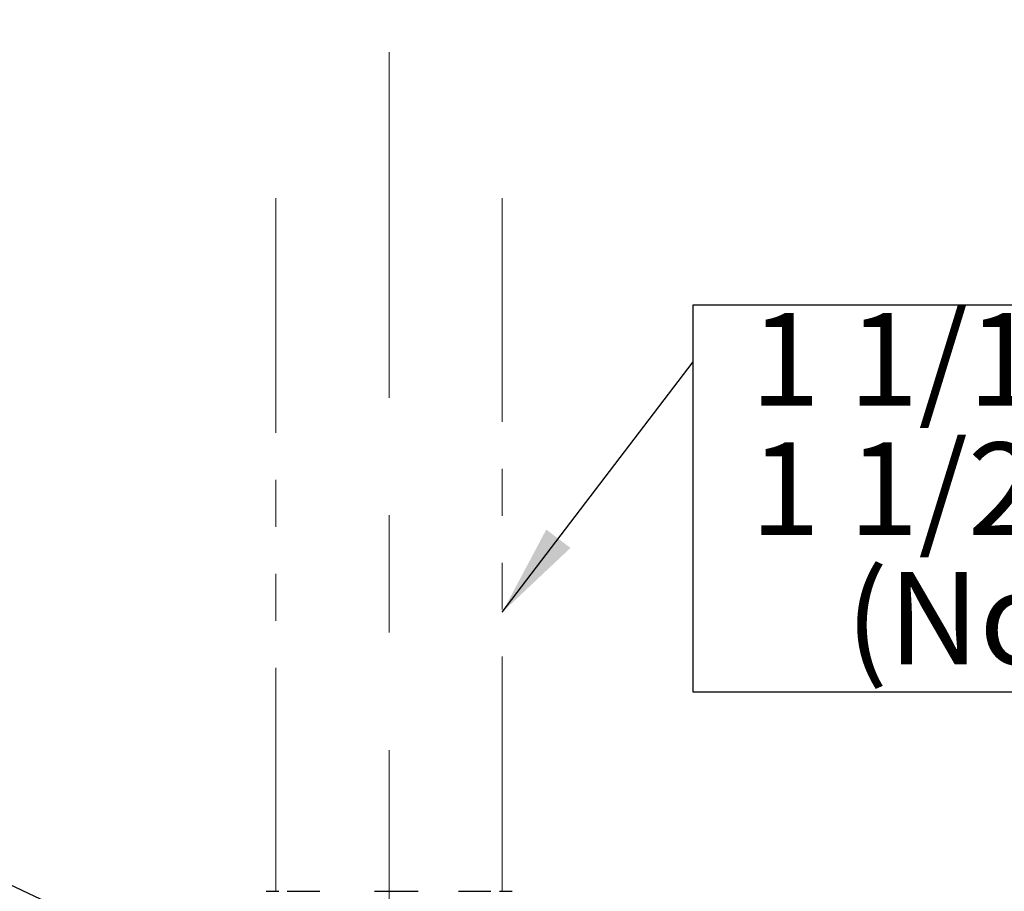
# Model space of a CAD drawing. Units: millimetres. Extents: x 207 to 2163, y 88 to 2868.
# Drawn here: x 1180 to 1447, y 1877 to 2112 of the extents above; entities that cross this region are included whole.
import ezdxf

# ---------------------------------------------------------------- set-up
doc = ezdxf.new("R2010")
doc.units = ezdxf.units.MM
doc.header["$LTSCALE"] = 10
doc.linetypes.add('CENTERX2', pattern=[20.32, 12.7, -2.54, 2.54, -2.54])
doc.linetypes.add('PHANTOM', pattern=[12.7, 6.35, -1.27, 1.27, -1.27, 1.27, -1.27])
doc.layers.add('WAKU', color=7, linetype='Continuous')
doc.styles.add('SLDTEXTSTYLE0', font='TXT', dxfattribs={"width": 0.7, "bigfont": 'bigfont'})
doc.styles.get("Standard").update_dxf_attribs({"font": 'txt', "bigfont": 'bigfont'})
doc.dimstyles.new('SLDDIMSTYLE0', dxfattribs={"dimtxt": 27.285156, "dimasz": 25, "dimexe": 0, "dimexo": 0.0625, "dimgap": 6.821289, "dimtad": 3, "dimdec": 4, "dimlfac": 8, "dimzin": 12, "dimdsep": 46, "dimtxsty": 'SLDTEXTSTYLE0', "dimblk1": 'OPEN30', "dimblk2": 'OPEN30', "dimsah": 1, "dimcen": 0.09, "dimazin": 3, "dimtfac": 1, "dimtofl": 0, "dimtmove": 0, "dimatfit": 3, "dimldrblk": 'OPEN30', "dimfxl": 1, "dimfrac": 2, "dimtolj": 1, "dimtzin": 12, "dimarcsym": 0})
doc.dimstyles.new('SLDDIMSTYLE2', dxfattribs={"dimtxt": 0.18, "dimasz": 25, "dimexe": 0, "dimexo": 0.0625, "dimgap": 0, "dimtad": 0, "dimtih": 1, "dimtoh": 1, "dimdec": 0, "dimrnd": 1e-09, "dimzin": 0, "dimdsep": 46, "dimtxsty": 'Standard', "dimsah": 1, "dimcen": 0.09, "dimadec": 0, "dimazin": 0, "dimtfac": 25, "dimtdec": 0, "dimtofl": 0, "dimtmove": 0, "dimatfit": 3, "dimfxl": 1, "dimfrac": 2, "dimtolj": 1, "dimtzin": 0, "dimarcsym": 0})

# ---------------------------------------------------------------- blocks, each defined once
blk = doc.blocks.new('_Open30')
at = {"color": 0, "linetype": 'ByBlock', "lineweight": -2}
for p, q in [((-1, 0.267949), (0, 0)), ((0, 0), (-1, -0.267949)), ((0, 0), (-1, 0))]:
    blk.add_line(p, q, dxfattribs=at)
blk = doc.blocks.new('_D')
at = {"layer": 'WAKU'}
for p, q in [((1376.85, 1260.7), (1381.85, 1246.97)), ((1280.3, 1249.39), (1280.3, 1229.06))]:
    blk.add_line(p, q, dxfattribs=at)
blk.add_arc((1280.3, 1525.97), 286.91, 270, 290, dxfattribs=at)
at = {"layer": 'WAKU', "xscale": 25, "yscale": 25}
for p, rotation in [((1378.43, 1256.36, 0.71), 17.5100220136), ((1280.3, 1239.06, 0.71), 182.4899779864)]:
    blk.add_blockref('_Open30', p, dxfattribs=dict(at, rotation=rotation))
at = {"layer": 'WAKU', "insert": (1293.52, 1268.13), "char_height": 23.812, "attachment_point": 1, "rotation": 10, "style": 'SLDTEXTSTYLE0'}
blk.add_mtext('20°', dxfattribs=at)
blk = doc.blocks.new('SW_NOTE_14')
at = {"layer": 'WAKU', "color": 0}
for p, q in [((0, -89.37), (0, 15.45)), ((0, 15.45), (608.42, 15.45)), ((608.42, -89.37), (0, -89.37))]:
    blk.add_line(p, q, dxfattribs=at)
at = {"layer": 'WAKU', "color": 0, "char_height": 25, "attachment_point": 1, "style": 'SLDTEXTSTYLE0'}
for s, insert in [('1 1/1"NPTパイプはオプション品（商品に付属せず）', (15.43, 13.22)), ('1 1/2"NPT Pipe sccessories are optional.', (15.43, -21.78)), ('(Not included in product)', (41.21, -56.78))]:
    blk.add_mtext(s, dxfattribs=dict(at, insert=insert))

msp = doc.modelspace()

# ---------------------------------------------------------------- linework, layer by layer
at = {"color": 7, "linetype": 'PHANTOM', "lineweight": 18}
for p, q in [((1249.672904, 2064.043308), (1249.672906, 1876.543301)), ((1310.922902, 1876.543311), (1310.922904, 2064.04328))]:
    msp.add_line(p, q, dxfattribs=at)
at = {"color": 7, "linetype": 'Continuous', "lineweight": 25, "flags": 128}
for points in [[(1247.026017, 1876.543294), (1248.538746, 1876.543311), (1250.45088, 1876.543286)], [(1252.738348, 1876.543298), (1255.372382, 1876.543305), (1258.319881, 1876.543308), (1261.543772, 1876.543294)], [(1276.351153, 1876.543296), (1280.2979, 1876.543305), (1284.244646, 1876.543313), (1288.141768, 1876.543297)], [(1299.05204, 1876.543281), (1302.275919, 1876.543302), (1305.223418, 1876.543305), (1307.857474, 1876.54328)], [(1310.144932, 1876.543289), (1312.057054, 1876.543299), (1313.569795, 1876.54328)]]:
    msp.add_lwpolyline(points, dxfattribs=at)
at = {"layer": 'WAKU', "linetype": 'CENTERX2', "lineweight": 18, "ltscale": 1.25}
msp.add_line((1280.297904, 1248.020165), (1280.297904, 2103.524504), dxfattribs=at)

# ---------------------------------------------------------------- block references
at = {"layer": 'WAKU'}
msp.add_blockref('SW_NOTE_14', (1362.582249, 2019.743714), dxfattribs=at)

# ---------------------------------------------------------------- dimensions: what is measured, and where the dimension line sits
dim = msp.add_angular_dim_2l(base=(1330.118832, 1243.418402), line1=((1267.348813, 1561.544258), (1373.42603, 1270.099501)), line2=((1280.297904, 1259.394616), (1280.297904, 2112.344055)), dimstyle='SLDDIMSTYLE0', dxfattribs=at)
dim.commit()
dim.dimension.update_dxf_attribs({"geometry": '_D', "text_midpoint": (1330.118832, 1243.418402), "dimtype": 162})

# ---------------------------------------------------------------- leaders
for points in [[(1310.922904, 1952.050916), (1362.582249, 2019.743714)], [(1239.970878, 1849.076287), (1128.322205, 1901.561628)]]:
    msp.add_leader(points, dimstyle='SLDDIMSTYLE2', dxfattribs=at)

doc.saveas('drawing.dxf')
